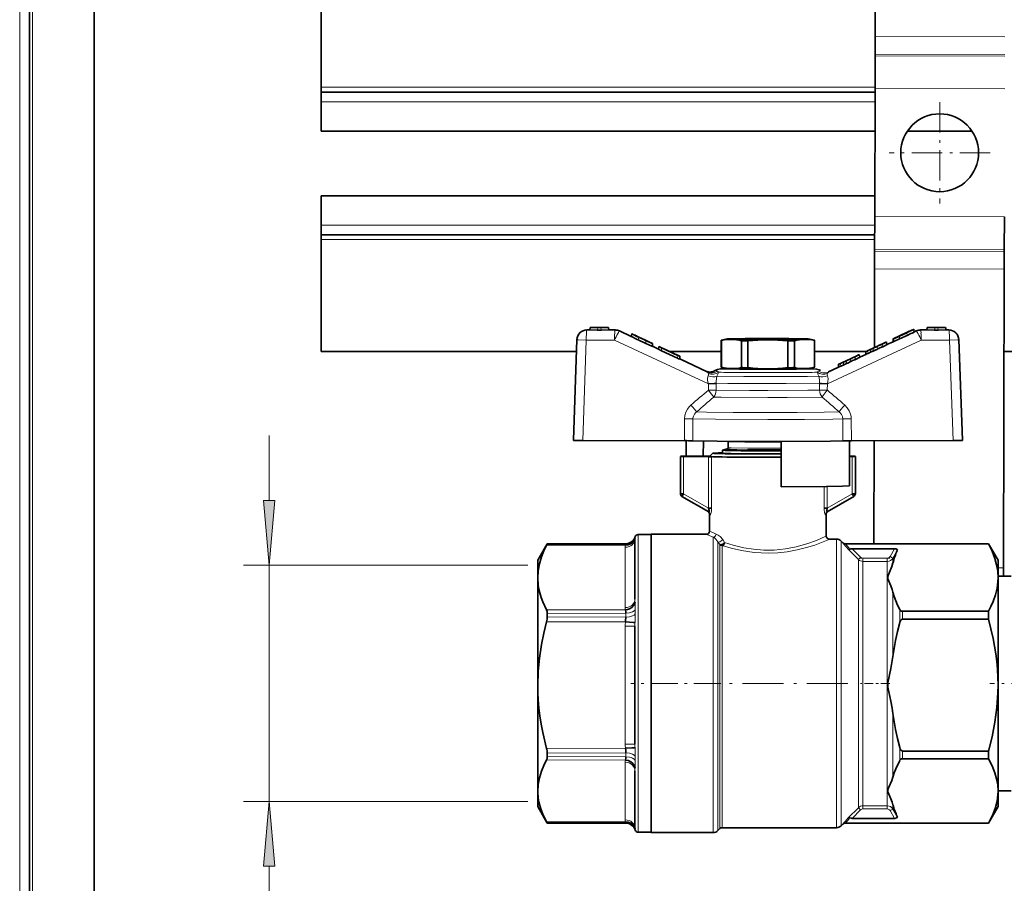
# Model space of a CAD drawing. Extents: x 0 to 420, y 0 to 297.
# Drawn here: x 58 to 96, y 122 to 155 of the extents above; entities that cross this region are included whole.
import ezdxf

# ---------------------------------------------------------------- set-up
doc = ezdxf.new("R2010")
doc.units = 0
doc.linetypes.add('DASHDOT', pattern=[18.5, 12, -3, 0.5, -3])

msp = doc.modelspace()

# ---------------------------------------------------------------- linework, layer by layer
at = {"color": 7, "lineweight": 13}
for p, q in [((57.696, 228.796), (57.696, 68.046)), ((58.196, 68.421), (58.196, 228.296)), ((90.684, 154.816), (95.684, 154.803)), ((90.682, 154.136), (95.682, 154.123)), ((90.682, 154.074), (95.682, 154.061)), ((69.321, 152.859), (90.679, 152.859)), ((90.679, 152.805), (95.679, 152.792)), ((69.321, 152.296), (90.677, 152.296)), ((90.666, 147.871), (95.666, 147.858)), ((90.665, 147.546), (69.321, 147.546)), ((90.664, 146.984), (69.321, 146.984)), ((90.663, 146.602), (95.663, 146.59)), ((90.663, 146.54), (95.663, 146.527)), ((90.661, 145.86), (95.661, 145.848)), ((79.685, 143.499), (79.701, 143.599)), ((79.993, 143.592), (79.977, 143.492)), ((80.101, 143.592), (80.116, 143.492)), ((80.393, 143.599), (80.408, 143.499)), ((92.172, 143.525), (92.19, 143.424)), ((92.172, 143.524), (92.19, 143.422)), ((92.701, 143.599), (92.685, 143.499)), ((92.993, 143.592), (92.977, 143.492)), ((93.101, 143.592), (93.116, 143.492)), ((93.408, 143.499), (93.393, 143.599)), ((79.569, 143.492), (79.569, 143.501)), ((79.569, 143.501), (79.569, 143.501)), ((79.569, 143.501), (79.675, 143.501)), ((79.569, 143.492), (80.661, 143.491)), ((80.418, 143.501), (80.661, 143.502)), ((80.642, 143.378), (80.642, 143.381)), ((80.66, 143.502), (80.661, 143.502)), ((80.661, 143.502), (80.661, 143.491)), ((80.759, 143.36), (80.757, 143.357)), ((80.824, 143.465), (80.824, 143.465)), ((80.824, 143.465), (81.28, 143.254)), ((80.824, 143.454), (80.824, 143.465)), ((84.205, 141.874), (80.824, 143.454)), ((81.297, 143.35), (81.279, 143.247)), ((81.297, 143.35), (81.279, 143.249)), ((81.567, 143.219), (81.549, 143.117)), ((81.57, 143.225), (81.571, 143.22)), ((92.269, 143.454), (88.889, 141.874)), ((91.624, 143.265), (91.624, 143.155)), ((91.645, 143.282), (91.645, 143.277)), ((91.898, 143.395), (91.898, 143.4)), ((91.901, 143.394), (91.919, 143.292)), ((92.189, 143.428), (92.269, 143.465)), ((92.269, 143.465), (92.269, 143.465)), ((92.269, 143.465), (92.269, 143.454)), ((92.336, 143.357), (92.335, 143.36)), ((92.433, 143.502), (92.433, 143.502)), ((92.433, 143.502), (92.675, 143.501)), ((92.433, 143.491), (92.433, 143.502)), ((92.433, 143.491), (93.524, 143.492)), ((92.451, 143.381), (92.451, 143.378)), ((93.418, 143.501), (93.524, 143.501)), ((93.524, 143.501), (93.524, 143.501)), ((93.524, 143.501), (93.524, 143.492)), ((79.182, 143.118), (79.047, 139.24)), ((79.182, 143.127), (79.182, 143.118)), ((79.542, 143.113), (79.407, 139.235)), ((79.542, 143.127), (79.542, 143.113)), ((80.634, 143.112), (79.542, 143.113)), ((84.253, 141.42), (80.634, 143.112)), ((81.823, 143.102), (81.824, 143.107)), ((81.844, 143.09), (81.844, 142.98)), ((82.097, 142.874), (82.33, 142.765)), ((82.422, 142.828), (82.422, 142.824)), ((82.445, 142.81), (82.446, 142.699)), ((92.46, 143.112), (88.84, 141.42)), ((90.502, 142.638), (90.523, 142.759)), ((90.622, 142.803), (90.6, 142.683)), ((90.622, 142.801), (90.6, 142.681)), ((90.79, 142.771), (90.772, 142.873)), ((90.772, 142.871), (90.79, 142.769)), ((90.972, 142.966), (90.95, 142.846)), ((90.972, 142.962), (90.95, 142.842)), ((91.122, 143.038), (91.14, 142.937)), ((91.122, 143.032), (91.14, 142.93)), ((91.139, 142.94), (91.372, 143.048)), ((93.551, 143.113), (92.46, 143.112)), ((93.551, 143.113), (93.551, 143.127)), ((93.551, 143.113), (93.686, 139.235)), ((93.911, 143.118), (93.911, 143.127)), ((94.047, 139.24), (93.911, 143.118)), ((83.076, 142.516), (83.058, 142.414)), ((83.105, 142.509), (83.105, 142.504)), ((83.147, 142.385), (84.205, 141.893)), ((89.74, 142.282), (89.722, 142.384)), ((89.74, 142.279), (89.722, 142.381)), ((89.922, 142.477), (89.9, 142.357)), ((89.9, 142.352), (89.922, 142.472)), ((90.09, 142.447), (90.072, 142.549)), ((90.09, 142.44), (90.072, 142.542)), ((90.089, 142.451), (90.322, 142.56)), ((90.41, 142.595), (90.392, 142.697)), ((88.889, 141.893), (89.272, 142.071)), ((89.36, 142.106), (89.342, 142.208)), ((89.452, 142.149), (89.473, 142.269)), ((89.572, 142.314), (89.55, 142.193)), ((89.55, 142.191), (89.572, 142.311)), ((84.205, 141.893), (84.207, 141.892)), ((84.21, 141.891), (84.205, 141.893)), ((84.243, 141.728), (84.245, 141.732)), ((84.511, 141.937), (84.511, 141.937)), ((88.582, 141.937), (88.582, 141.937)), ((88.849, 141.732), (88.85, 141.728)), ((88.887, 141.892), (88.889, 141.893)), ((84.253, 141.42), (84.249, 141.434)), ((84.254, 141.176), (84.253, 141.42)), ((84.552, 141.448), (84.553, 141.424)), ((84.553, 141.424), (84.553, 141.181)), ((88.541, 141.424), (88.541, 141.448)), ((88.541, 141.181), (88.541, 141.424)), ((88.84, 141.42), (88.839, 141.176)), ((88.845, 141.434), (88.84, 141.42)), ((83.328, 139.231), (83.331, 140.068)), ((83.657, 140.072), (83.653, 139.228)), ((89.441, 139.228), (89.437, 140.072)), ((89.763, 140.068), (89.765, 139.231)), ((67.32, 136.92), (67.32, 139.429)), ((83.297, 138.615), (83.297, 137.187)), ((84.255, 138.615), (84.255, 136.634)), ((84.376, 138.614), (84.376, 136.632)), ((89.797, 138.615), (89.797, 137.187)), ((88.717, 137.465), (88.717, 136.632)), ((88.838, 137.467), (88.838, 136.634)), ((83.297, 137.187), (84.255, 136.634)), ((89.797, 137.187), (88.838, 136.634)), ((81.547, 135.61), (81.547, 135.609)), ((81.547, 124.135), (81.547, 135.609)), ((84.173, 135.622), (84.172, 135.622)), ((78.014, 135.205), (81.052, 135.205)), ((78.04, 135.258), (81.07, 135.257)), ((81.07, 135.26), (81.07, 135.259)), ((81.07, 135.259), (81.07, 135.257)), ((81.423, 135.477), (81.427, 135.52)), ((81.427, 135.52), (81.427, 135.522)), ((81.427, 135.522), (81.427, 135.522)), ((84.443, 135.505), (84.443, 129.253)), ((84.62, 135.332), (84.698, 135.225)), ((84.62, 129.261), (84.62, 135.332)), ((84.698, 129.061), (84.698, 135.225)), ((84.786, 135.19), (84.786, 129.011)), ((84.805, 135.418), (84.879, 135.311)), ((88.922, 135.434), (88.92, 135.435)), ((89.193, 135.434), (89.193, 135.435)), ((89.193, 135.434), (89.193, 129.797)), ((89.37, 135.361), (89.37, 135.362)), ((89.37, 129.798), (89.37, 135.361)), ((89.435, 135.296), (89.435, 135.289)), ((89.435, 135.296), (89.435, 135.296)), ((89.523, 135.26), (89.523, 135.259)), ((89.523, 135.259), (89.523, 135.254)), ((81.047, 135.122), (81.047, 132.796)), ((89.642, 135.044), (90.036, 134.648)), ((89.802, 135.061), (90.124, 134.737)), ((91.261, 134.763), (91.432, 135.061)), ((91.369, 134.699), (91.536, 134.992)), ((77.291, 134.429), (66.32, 134.429)), ((67.32, 125.316), (67.32, 134.429)), ((90.036, 129.807), (90.036, 134.648)), ((91.152, 134.7), (90.213, 134.7)), ((90.213, 134.575), (90.213, 134.7)), ((91.152, 134.575), (90.213, 134.575)), ((90.213, 134.575), (90.213, 129.808)), ((91.152, 134.7), (91.152, 134.575)), ((91.152, 134.575), (91.152, 129.808)), ((91.369, 134.515), (91.369, 134.699)), ((95.422, 134.326), (95.632, 134.325)), ((91.369, 130.905), (91.369, 133.392)), ((81.052, 132.713), (78.014, 132.704)), ((81.07, 132.579), (78.04, 132.569)), ((81.07, 132.579), (81.07, 132.426)), ((81.427, 132.55), (81.427, 132.711)), ((91.629, 132.215), (91.629, 132.722)), ((91.737, 132.653), (91.737, 132.35)), ((78.014, 132.252), (81.052, 132.243)), ((78.04, 132.436), (81.07, 132.426)), ((81.047, 132.082), (81.047, 127.535)), ((89.193, 129.797), (89.193, 124.31)), ((89.37, 124.383), (89.37, 129.798)), ((90.036, 125.08), (90.036, 129.807)), ((90.213, 129.808), (90.213, 125.154)), ((91.152, 129.808), (91.152, 125.154)), ((84.443, 129.253), (84.443, 124.122)), ((84.62, 129.05), (84.62, 129.261)), ((84.62, 124.196), (84.62, 129.05)), ((84.698, 129.005), (84.698, 129.061)), ((84.698, 124.273), (84.698, 129.005)), ((84.786, 129.011), (84.786, 124.31)), ((91.369, 126.263), (91.369, 128.711)), ((81.052, 127.373), (78.014, 127.364)), ((81.07, 127.192), (78.04, 127.182)), ((81.07, 127.192), (81.07, 127.04)), ((91.629, 126.902), (91.629, 127.401)), ((91.737, 127.266), (91.737, 126.968)), ((78.014, 126.92), (81.052, 126.91)), ((78.04, 127.05), (81.07, 127.04)), ((81.047, 126.832), (81.047, 124.611)), ((81.427, 126.902), (81.427, 127.061)), ((77.291, 125.316), (66.32, 125.316)), ((90.036, 125.08), (89.642, 124.684)), ((90.124, 124.994), (89.802, 124.67)), ((90.213, 125.154), (90.213, 125.031)), ((91.152, 125.154), (90.213, 125.154)), ((91.152, 125.031), (90.213, 125.031)), ((91.152, 125.031), (91.152, 125.154)), ((91.431, 124.67), (91.261, 124.968)), ((91.369, 125.029), (91.369, 125.191)), ((91.536, 124.736), (91.369, 125.029)), ((81.052, 124.533), (78.014, 124.533)), ((81.07, 124.485), (78.04, 124.485)), ((89.435, 124.45), (89.435, 124.448)), ((89.523, 124.486), (89.523, 124.485)), ((67.32, 89.922), (67.32, 122.825))]:
    msp.add_line(p, q, dxfattribs=at)
at = {"color": 7, "lineweight": 35}
for p, q in [((58.071, 228.421), (58.071, 68.421)), ((60.571, 68.421), (60.571, 225.921)), ((90.711, 165.673), (90.684, 154.816)), ((69.321, 157.171), (69.321, 152.859)), ((90.682, 154.136), (90.684, 154.816)), ((90.679, 152.805), (90.682, 154.074)), ((90.682, 154.136), (90.682, 154.074)), ((69.321, 152.671), (69.321, 152.859)), ((69.321, 152.671), (90.678, 152.671)), ((69.321, 152.296), (69.321, 152.671)), ((90.679, 152.805), (90.666, 147.871)), ((69.321, 152.296), (69.321, 151.171)), ((69.321, 151.171), (90.675, 151.171)), ((91.929, 151.171), (94.415, 151.171)), ((90.668, 148.671), (69.321, 148.671)), ((69.321, 147.546), (69.321, 148.671)), ((90.663, 146.602), (90.666, 147.871)), ((95.663, 146.59), (95.666, 147.858)), ((69.321, 147.546), (69.321, 147.171)), ((69.321, 147.171), (69.321, 146.984)), ((90.664, 147.171), (69.321, 147.171)), ((69.321, 142.671), (69.321, 146.984)), ((90.663, 146.602), (90.663, 146.54)), ((95.663, 146.59), (95.663, 146.527)), ((90.661, 145.86), (90.663, 146.54)), ((95.661, 145.848), (95.663, 146.527)), ((90.661, 145.86), (90.654, 142.821)), ((95.661, 145.848), (95.632, 134.325)), ((79.675, 143.5), (79.692, 143.6)), ((79.701, 143.599), (79.692, 143.6)), ((79.692, 143.6), (79.701, 143.6)), ((79.701, 143.6), (79.755, 143.6)), ((79.993, 143.592), (79.701, 143.599)), ((79.755, 143.6), (80.338, 143.6)), ((80.047, 143.592), (79.993, 143.592)), ((80.101, 143.592), (80.047, 143.592)), ((80.393, 143.599), (80.101, 143.592)), ((80.338, 143.6), (80.393, 143.6)), ((80.393, 143.6), (80.401, 143.6)), ((80.401, 143.6), (80.393, 143.599)), ((80.419, 143.5), (80.401, 143.6)), ((92.172, 143.524), (92.172, 143.525)), ((92.172, 143.525), (92.19, 143.424)), ((92.675, 143.5), (92.692, 143.6)), ((92.701, 143.599), (92.692, 143.6)), ((92.692, 143.6), (92.701, 143.6)), ((92.701, 143.6), (92.755, 143.6)), ((92.993, 143.592), (92.701, 143.599)), ((92.755, 143.6), (93.338, 143.6)), ((93.047, 143.592), (92.993, 143.592)), ((93.101, 143.592), (93.047, 143.592)), ((93.393, 143.599), (93.101, 143.592)), ((93.338, 143.6), (93.393, 143.6)), ((93.393, 143.6), (93.401, 143.6)), ((93.401, 143.6), (93.393, 143.599)), ((93.419, 143.5), (93.401, 143.6)), ((79.569, 143.501), (79.675, 143.501)), ((79.685, 143.499), (79.675, 143.5)), ((79.977, 143.492), (79.685, 143.499)), ((80.047, 143.492), (79.977, 143.492)), ((80.116, 143.492), (80.047, 143.492)), ((80.408, 143.499), (80.116, 143.492)), ((80.419, 143.5), (80.408, 143.499)), ((80.418, 143.501), (80.66, 143.502)), ((80.824, 143.465), (81.28, 143.254)), ((81.297, 143.35), (81.279, 143.249)), ((81.279, 143.249), (81.279, 143.247)), ((81.297, 143.35), (81.297, 143.35)), ((81.447, 143.279), (81.447, 143.281)), ((81.567, 143.228), (81.844, 143.099)), ((81.844, 143.09), (81.567, 143.219)), ((81.57, 143.225), (81.824, 143.107)), ((81.824, 143.102), (81.57, 143.22)), ((84.924, 143.147), (84.751, 143.101)), ((88.17, 143.147), (88.342, 143.101)), ((91.372, 143.153), (91.372, 143.151)), ((91.372, 143.151), (91.372, 143.04)), ((91.522, 143.221), (91.522, 143.222)), ((91.558, 143.241), (91.645, 143.282)), ((91.645, 143.277), (91.558, 143.237)), ((91.624, 143.274), (91.901, 143.403)), ((91.624, 143.265), (91.901, 143.394)), ((91.624, 143.155), (91.919, 143.292)), ((91.645, 143.282), (91.898, 143.4)), ((91.898, 143.395), (91.645, 143.277)), ((92.022, 143.456), (92.022, 143.454)), ((92.189, 143.428), (92.269, 143.465)), ((92.19, 143.422), (92.19, 143.424)), ((92.433, 143.502), (92.675, 143.501)), ((92.685, 143.499), (92.675, 143.5)), ((92.977, 143.492), (92.685, 143.499)), ((93.047, 143.492), (92.977, 143.492)), ((93.116, 143.492), (93.047, 143.492)), ((93.408, 143.499), (93.116, 143.492)), ((93.419, 143.5), (93.408, 143.499)), ((93.418, 143.501), (93.524, 143.501)), ((79.047, 139.253), (79.182, 143.127)), ((81.549, 143.117), (81.844, 142.98)), ((81.824, 143.107), (81.91, 143.066)), ((81.91, 143.062), (81.824, 143.102)), ((81.947, 143.047), (81.947, 143.046)), ((82.097, 142.978), (82.097, 142.976)), ((82.097, 142.976), (82.097, 142.865)), ((82.097, 142.874), (82.33, 142.765)), ((82.329, 142.762), (82.347, 142.864)), ((82.329, 142.755), (82.347, 142.857)), ((82.329, 142.762), (82.33, 142.761)), ((82.662, 142.714), (82.39, 142.838)), ((83.058, 142.533), (82.422, 142.83)), ((82.422, 142.828), (82.63, 142.73)), ((82.445, 142.81), (83.076, 142.516)), ((84.749, 143.1), (84.749, 142.067)), ((84.755, 142.065), (84.755, 143.098)), ((85.524, 142.048), (85.524, 143.08)), ((85.778, 142.046), (85.778, 143.078)), ((86.107, 143.132), (86.182, 143.133)), ((86.182, 143.133), (86.911, 143.133)), ((86.911, 143.133), (86.986, 143.132)), ((87.315, 142.046), (87.315, 143.078)), ((87.57, 142.048), (87.57, 143.08)), ((88.338, 142.065), (88.338, 143.098)), ((88.344, 143.1), (88.344, 142.067)), ((91.023, 142.994), (90.392, 142.699)), ((90.392, 142.697), (90.523, 142.759)), ((90.523, 142.759), (90.593, 142.791)), ((90.593, 142.791), (90.622, 142.803)), ((90.622, 142.803), (90.622, 142.801)), ((90.772, 142.871), (90.772, 142.873)), ((90.79, 142.769), (90.79, 142.771)), ((90.95, 142.846), (90.95, 142.842)), ((90.972, 142.966), (90.972, 142.962)), ((91.092, 143.026), (91.023, 142.994)), ((91.122, 143.032), (91.122, 143.038)), ((91.122, 143.038), (91.14, 142.937)), ((91.139, 142.94), (91.372, 143.048)), ((91.14, 142.93), (91.14, 142.937)), ((93.911, 143.127), (94.047, 139.253)), ((79.166, 142.671), (69.321, 142.671)), ((82.446, 142.699), (83.058, 142.414)), ((82.63, 142.73), (82.695, 142.699)), ((82.697, 142.698), (82.662, 142.714)), ((82.695, 142.699), (82.697, 142.698)), ((84.749, 142.671), (82.762, 142.671)), ((82.776, 142.659), (82.772, 142.66)), ((82.772, 142.66), (82.813, 142.642)), ((82.863, 142.617), (82.776, 142.659)), ((82.813, 142.642), (83.105, 142.509)), ((83.076, 142.518), (82.863, 142.617)), ((83.147, 142.38), (83.147, 142.49)), ((83.147, 142.374), (83.147, 142.484)), ((83.147, 142.385), (84.207, 141.892)), ((90.332, 142.671), (88.344, 142.671)), ((89.973, 142.504), (89.342, 142.21)), ((89.722, 142.381), (89.722, 142.384)), ((89.922, 142.477), (89.922, 142.472)), ((90.042, 142.536), (89.973, 142.504)), ((90.072, 142.542), (90.072, 142.549)), ((90.072, 142.549), (90.09, 142.447)), ((90.089, 142.451), (90.322, 142.56)), ((90.09, 142.44), (90.09, 142.447)), ((90.322, 142.666), (90.322, 142.555)), ((90.41, 142.595), (90.502, 142.638)), ((90.502, 142.638), (90.572, 142.671)), ((90.572, 142.671), (90.6, 142.683)), ((90.6, 142.683), (90.6, 142.681)), ((99.92, 142.671), (95.653, 142.671)), ((84.751, 142.066), (84.924, 142.02)), ((85.434, 141.996), (85.434, 142.005)), ((85.846, 142.001), (85.847, 141.985)), ((87.247, 141.985), (87.247, 142.001)), ((87.659, 141.996), (87.659, 142.005)), ((88.342, 142.066), (88.17, 142.02)), ((88.887, 141.892), (89.272, 142.071)), ((89.272, 142.066), (89.272, 142.176)), ((89.342, 142.208), (89.473, 142.269)), ((89.36, 142.106), (89.452, 142.149)), ((89.452, 142.149), (89.522, 142.181)), ((89.473, 142.269), (89.543, 142.301)), ((89.522, 142.181), (89.55, 142.193)), ((89.543, 142.301), (89.572, 142.314)), ((89.55, 142.193), (89.55, 142.191)), ((89.572, 142.314), (89.572, 142.311)), ((89.74, 142.279), (89.74, 142.282)), ((89.9, 142.357), (89.9, 142.352)), ((84.21, 141.891), (84.207, 141.892)), ((87.247, 141.985), (85.847, 141.985)), ((88.884, 141.891), (88.887, 141.892)), ((79.047, 139.253), (79.047, 139.24)), ((79.407, 139.235), (83.328, 139.231)), ((83.401, 138.628), (83.401, 139.231)), ((84.056, 138.628), (84.066, 139.219)), ((85.009, 139.197), (85.009, 138.96)), ((86.547, 139.203), (87.059, 139.204)), ((87.059, 139.204), (87.059, 137.454)), ((89.693, 137.49), (89.693, 139.231)), ((89.765, 139.231), (93.686, 139.235)), ((90.644, 139.232), (90.634, 135.26)), ((94.047, 139.24), (94.047, 139.253)), ((83.172, 138.627), (83.172, 138.617)), ((83.172, 138.617), (83.172, 137.189)), ((84.255, 138.628), (83.297, 138.628)), ((84.255, 138.615), (83.297, 138.615)), ((84.297, 138.622), (84.422, 138.747)), ((84.797, 138.865), (84.797, 138.737)), ((84.974, 138.913), (84.799, 138.866)), ((89.693, 138.628), (89.797, 138.628)), ((89.693, 138.615), (89.797, 138.615)), ((89.922, 138.617), (89.922, 138.627)), ((89.922, 138.617), (89.922, 137.189)), ((84.264, 136.486), (83.234, 137.081)), ((89.859, 137.081), (88.829, 136.486)), ((84.271, 136.482), (84.264, 136.486)), ((84.297, 136.4), (84.297, 135.747)), ((88.797, 135.559), (88.797, 136.4)), ((88.823, 136.482), (88.829, 136.486)), ((82.047, 135.61), (81.547, 135.61)), ((82.047, 135.622), (82.047, 135.622)), ((82.047, 135.622), (82.047, 124.122)), ((84.173, 135.622), (82.047, 135.622)), ((84.297, 135.747), (84.297, 135.743)), ((77.672, 134.622), (78.04, 135.26)), ((78.04, 135.26), (78.04, 135.259)), ((81.07, 135.26), (78.04, 135.26)), ((78.04, 135.259), (78.04, 135.258)), ((81.422, 135.444), (81.422, 133.118)), ((89.193, 135.435), (88.92, 135.435)), ((89.37, 135.362), (89.435, 135.296)), ((95.053, 135.26), (89.523, 135.26)), ((89.538, 135.254), (89.523, 135.254)), ((89.538, 135.254), (95.053, 135.254)), ((95.422, 134.622), (95.053, 135.26)), ((95.053, 135.26), (95.053, 135.259)), ((95.053, 135.259), (95.053, 135.254)), ((91.432, 135.061), (89.802, 135.061)), ((77.672, 134.622), (77.672, 134.622)), ((77.672, 129.808), (77.672, 134.622)), ((95.422, 133.954), (95.422, 134.622)), ((95.631, 134.01), (95.632, 134.325)), ((91.172, 133.91), (91.172, 133.997)), ((95.922, 134.01), (95.422, 134.01)), ((95.422, 129.808), (95.422, 133.954)), ((78.04, 132.569), (78.04, 132.436)), ((91.737, 132.653), (95.053, 132.653)), ((95.053, 132.35), (95.053, 132.653)), ((95.053, 132.35), (91.737, 132.35)), ((81.422, 132.076), (81.422, 127.53)), ((91.172, 129.808), (91.172, 129.893)), ((77.672, 125.122), (77.672, 129.808)), ((91.172, 129.724), (91.172, 129.808)), ((95.422, 125.727), (95.422, 129.808)), ((91.737, 127.266), (95.053, 127.266)), ((95.053, 126.968), (95.053, 127.266)), ((78.04, 127.182), (78.04, 127.05)), ((95.053, 126.968), (91.737, 126.968)), ((81.422, 126.504), (81.422, 124.284)), ((91.172, 125.686), (91.172, 125.768)), ((95.922, 125.735), (95.422, 125.735)), ((95.422, 125.122), (95.422, 125.727)), ((77.672, 125.122), (78.04, 124.485)), ((95.422, 125.122), (95.053, 124.485)), ((91.431, 124.67), (89.802, 124.67)), ((78.04, 124.485), (78.014, 124.533)), ((81.07, 124.485), (78.04, 124.485)), ((84.62, 124.196), (84.698, 124.273)), ((89.193, 124.31), (84.786, 124.31)), ((89.37, 124.383), (89.435, 124.448)), ((89.538, 124.486), (89.523, 124.486)), ((95.053, 124.485), (89.523, 124.485)), ((91.737, 124.486), (89.538, 124.486)), ((91.737, 124.486), (95.053, 124.486)), ((95.053, 124.486), (95.053, 124.485)), ((82.047, 124.135), (81.547, 124.135)), ((84.443, 124.122), (82.047, 124.122))]:
    msp.add_line(p, q, dxfattribs=at)
at = {"color": 7, "linetype": 'DASHDOT', "lineweight": 13, "ltscale": 0.0975}
for p, q in [((93.172, 152.282), (93.172, 148.382)), ((95.122, 150.332), (91.222, 150.332))]:
    msp.add_line(p, q, dxfattribs=at)
at = {"color": 7, "linetype": 'DASHDOT', "lineweight": 13, "ltscale": 0.028192}
for p, q in [((91.246, 134.698), (90.119, 134.698)), ((91.246, 129.872), (90.119, 129.872))]:
    msp.add_line(p, q, dxfattribs=at)
at = {"color": 7, "linetype": 'DASHDOT', "lineweight": 13, "ltscale": 0.086901}
msp.add_line((84.733, 129.872), (81.257, 129.872), dxfattribs=at)
at = {"color": 7, "linetype": 'DASHDOT', "lineweight": 13, "ltscale": 0.132215}
msp.add_line((89.634, 129.872), (84.345, 129.872), dxfattribs=at)
at = {"color": 7, "linetype": 'DASHDOT', "lineweight": 13, "ltscale": 0.093319}
msp.add_line((98.843, 129.872), (95.11, 129.872), dxfattribs=at)
at = {"color": 7, "lineweight": 35}
for points in [[(92.172, 143.525), (92.171, 143.525), (92.169, 143.524), (92.091, 143.491)], [(92.091, 143.484), (92.165, 143.52), (92.171, 143.524), (92.172, 143.524)], [(81.279, 143.247), (81.279, 143.247), (81.282, 143.245), (81.359, 143.207)], [(81.377, 143.309), (81.3, 143.347), (81.297, 143.349), (81.297, 143.35)], [(81.297, 143.35), (81.297, 143.35), (81.301, 143.349), (81.377, 143.316)], [(85.139, 143.157), (85.674, 143.165), (86.547, 143.168)], [(91.372, 143.153), (91.372, 143.153), (91.375, 143.155), (91.401, 143.168), (91.624, 143.274)], [(91.372, 143.151), (91.372, 143.151), (91.375, 143.152), (91.398, 143.162), (91.624, 143.265)], [(91.372, 143.04), (91.372, 143.04), (91.375, 143.041), (91.398, 143.051), (91.624, 143.155)], [(92.109, 143.382), (92.183, 143.418), (92.189, 143.422), (92.19, 143.422)], [(81.844, 143.099), (82.086, 142.984), (82.095, 142.979), (82.097, 142.978)], [(82.097, 142.976), (82.096, 142.976), (82.094, 142.977), (82.07, 142.987), (81.844, 143.09)], [(81.844, 142.98), (82.077, 142.873), (82.094, 142.866), (82.097, 142.865)], [(84.511, 141.937), (84.601, 141.979), (84.72, 142), (84.916, 142.008), (85.094, 142.011)], [(84.924, 142.02), (84.948, 142.017), (85.139, 142.01)], [(85.139, 142.01), (85.674, 142.003), (86.547, 141.999)], [(86.547, 141.999), (87.879, 142.009), (87.954, 142.01)], [(87.954, 142.01), (88.163, 142.019), (88.17, 142.02)], [(87.999, 142.011), (88.322, 142.003), (88.427, 141.994), (88.521, 141.968), (88.582, 141.937)], [(87.659, 141.996), (87.659, 141.996), (87.658, 141.996), (87.651, 141.994), (87.593, 141.991), (87.247, 141.985)], [(79.047, 139.24), (79.047, 139.24), (79.047, 139.24), (79.054, 139.239), (79.112, 139.237), (79.407, 139.235)], [(83.653, 139.228), (84.597, 139.212), (86.547, 139.203)], [(87.059, 139.204), (88.957, 139.218), (89.441, 139.228)], [(93.686, 139.235), (94.027, 139.239), (94.044, 139.24), (94.046, 139.24), (94.047, 139.24)], [(87.059, 137.454), (88.811, 137.466), (89.429, 137.478), (89.693, 137.49)], [(84.264, 136.486), (84.27, 136.484), (84.274, 136.486), (84.278, 136.492), (84.28, 136.504), (84.279, 136.536), (84.255, 136.634)], [(88.829, 136.486), (88.824, 136.484), (88.819, 136.486), (88.815, 136.492), (88.813, 136.504), (88.814, 136.536), (88.838, 136.634)], [(78.014, 132.704), (77.868, 133.019), (77.805, 133.189), (77.753, 133.359), (77.717, 133.51), (77.692, 133.661), (77.672, 133.935), (77.687, 134.209), (77.736, 134.482), (77.816, 134.753), (77.906, 134.98), (78.014, 135.205)], [(81.052, 135.205), (81.158, 135.215), (81.258, 135.252), (81.338, 135.312), (81.396, 135.391), (81.423, 135.477)], [(81.052, 135.205), (81.067, 135.251), (81.069, 135.256), (81.07, 135.257), (81.07, 135.257)], [(84.879, 135.311), (84.849, 135.276), (84.812, 135.246), (84.77, 135.226), (84.728, 135.219), (84.698, 135.225)], [(84.879, 135.311), (84.867, 135.27), (84.846, 135.233), (84.798, 135.195), (84.786, 135.19)], [(95.422, 133.954), (95.408, 134.198), (95.367, 134.441), (95.301, 134.683), (95.191, 134.97), (95.053, 135.254)], [(89.642, 135.044), (89.654, 135.039), (89.687, 135.039), (89.713, 135.047)], [(89.802, 135.061), (89.746, 135.057), (89.713, 135.047)], [(91.536, 134.992), (91.54, 135.012), (91.531, 135.031), (91.509, 135.047), (91.476, 135.057), (91.432, 135.061)], [(91.369, 134.515), (91.327, 134.376), (91.217, 134.1), (91.172, 133.997)], [(91.172, 133.91), (91.289, 133.635), (91.339, 133.497), (91.369, 133.392)], [(95.053, 132.653), (95.148, 132.84), (95.23, 133.029), (95.319, 133.284), (95.382, 133.54), (95.416, 133.798), (95.422, 133.954)], [(91.369, 133.392), (91.417, 133.226), (91.477, 133.058), (91.548, 132.89), (91.629, 132.722)], [(81.423, 133.007), (81.404, 132.938), (81.369, 132.875), (81.299, 132.801), (81.209, 132.748), (81.132, 132.723), (81.052, 132.713)], [(78.04, 132.569), (78.033, 132.644), (78.014, 132.704)], [(81.07, 132.579), (81.067, 132.626), (81.052, 132.713)], [(77.672, 129.808), (77.688, 130.331), (77.737, 130.852), (77.816, 131.37), (77.906, 131.813), (78.014, 132.252)], [(81.07, 132.426), (81.057, 132.281), (81.052, 132.243)], [(81.423, 132.217), (81.37, 132.222), (81.052, 132.243)], [(91.629, 132.215), (91.544, 131.869), (91.47, 131.523), (91.414, 131.213), (91.369, 130.905)], [(91.737, 132.35), (91.703, 132.34), (91.675, 132.315), (91.639, 132.25), (91.629, 132.215)], [(95.422, 129.808), (95.416, 130.108), (95.4, 130.407), (95.372, 130.711), (95.335, 131.013), (95.231, 131.609), (95.148, 131.981), (95.053, 132.35)], [(91.369, 130.905), (91.293, 130.453), (91.172, 129.893)], [(78.014, 127.364), (77.868, 127.98), (77.806, 128.303), (77.755, 128.628), (77.718, 128.931), (77.692, 129.235), (77.677, 129.521), (77.672, 129.808)], [(91.172, 129.724), (91.289, 129.186), (91.339, 128.915), (91.369, 128.711)], [(95.053, 127.266), (95.19, 127.817), (95.299, 128.375), (95.376, 128.937), (95.416, 129.504), (95.422, 129.808)], [(91.369, 128.711), (91.414, 128.403), (91.47, 128.093), (91.544, 127.748), (91.629, 127.401)], [(81.052, 127.373), (81.302, 127.387), (81.423, 127.391)], [(81.07, 127.192), (81.064, 127.281), (81.052, 127.373)], [(91.629, 127.401), (91.654, 127.333), (91.678, 127.298), (91.693, 127.283), (91.72, 127.269), (91.737, 127.266)], [(78.014, 124.533), (77.868, 124.834), (77.805, 124.997), (77.752, 125.16), (77.717, 125.303), (77.692, 125.447), (77.672, 125.708), (77.687, 125.97), (77.736, 126.23), (77.816, 126.489), (77.906, 126.705), (78.014, 126.92)], [(78.014, 126.92), (78.033, 126.977), (78.04, 127.05)], [(81.07, 127.04), (81.067, 126.995), (81.052, 126.91)], [(81.052, 126.91), (81.159, 126.894), (81.257, 126.85), (81.338, 126.785), (81.395, 126.702), (81.423, 126.612)], [(91.629, 126.902), (91.477, 126.581), (91.417, 126.422), (91.369, 126.263)], [(95.422, 125.727), (95.408, 125.96), (95.367, 126.192), (95.301, 126.423), (95.191, 126.697), (95.053, 126.968)], [(91.369, 126.263), (91.327, 126.13), (91.217, 125.866), (91.172, 125.768)], [(91.172, 125.686), (91.289, 125.423), (91.339, 125.291), (91.369, 125.191)], [(95.053, 124.486), (95.148, 124.665), (95.23, 124.845), (95.319, 125.088), (95.382, 125.333), (95.416, 125.578), (95.422, 125.727)], [(89.642, 124.684), (89.654, 124.69), (89.687, 124.691), (89.713, 124.683)], [(89.713, 124.683), (89.774, 124.671), (89.802, 124.67)], [(91.536, 124.736), (91.54, 124.717), (91.531, 124.698), (91.509, 124.684), (91.437, 124.67), (91.431, 124.67)], [(81.052, 124.533), (81.158, 124.522), (81.257, 124.484), (81.338, 124.424), (81.395, 124.343), (81.423, 124.256)]]:
    msp.add_lwpolyline(points, dxfattribs=at)
at = {"color": 7, "lineweight": 13}
for points in [[(79.182, 143.118), (79.182, 143.118), (79.183, 143.118), (79.189, 143.119), (79.25, 143.12), (79.542, 143.113)], [(93.911, 143.118), (93.911, 143.118), (93.911, 143.118), (93.906, 143.119), (93.862, 143.12), (93.551, 143.113)], [(84.717, 141.996), (84.717, 141.997), (84.718, 141.997), (84.719, 141.997), (84.734, 142), (84.871, 142.006), (85.097, 142.011)], [(87.997, 142.011), (88.344, 142.001), (88.372, 141.998), (88.375, 141.997), (88.376, 141.997), (88.376, 141.997), (88.376, 141.996)], [(84.205, 141.874), (84.154, 141.903), (84.143, 141.91), (84.141, 141.913), (84.141, 141.914)], [(84.205, 141.893), (84.148, 141.913), (84.143, 141.914), (84.142, 141.914), (84.141, 141.914), (84.141, 141.914)], [(84.25, 141.817), (84.228, 141.857), (84.205, 141.874)], [(84.249, 141.434), (84.221, 141.562), (84.221, 141.638), (84.243, 141.728)], [(84.511, 141.937), (84.511, 141.936), (84.512, 141.935), (84.515, 141.934), (84.586, 141.913)], [(84.582, 141.717), (84.565, 141.628), (84.553, 141.511), (84.552, 141.448)], [(84.639, 141.871), (84.62, 141.801), (84.582, 141.717)], [(84.582, 141.717), (85.615, 141.704), (86.547, 141.702)], [(85.599, 141.975), (84.864, 141.987), (84.734, 141.993), (84.719, 141.995), (84.718, 141.996), (84.717, 141.996), (84.717, 141.996)], [(86.547, 141.702), (88.076, 141.71), (88.511, 141.717)], [(88.376, 141.996), (88.376, 141.996), (88.375, 141.996), (88.374, 141.995), (88.355, 141.992), (88.187, 141.985), (87.494, 141.975)], [(88.511, 141.717), (88.477, 141.792), (88.454, 141.871)], [(88.507, 141.913), (88.576, 141.933), (88.582, 141.936), (88.582, 141.936), (88.582, 141.937)], [(88.541, 141.448), (88.536, 141.571), (88.511, 141.717)], [(88.889, 141.874), (88.861, 141.852), (88.843, 141.817)], [(88.85, 141.728), (88.873, 141.624), (88.863, 141.498), (88.845, 141.434)], [(88.889, 141.893), (88.939, 141.912), (88.95, 141.914), (88.952, 141.914), (88.952, 141.914), (88.952, 141.914), (88.952, 141.914)], [(88.889, 141.874), (88.946, 141.907), (88.952, 141.912), (88.952, 141.913), (88.952, 141.914)], [(86.547, 141.433), (85.008, 141.44), (84.552, 141.448)], [(88.541, 141.448), (87.257, 141.434), (86.547, 141.433)], [(86.547, 140.897), (84.75, 140.907), (84.457, 140.912)], [(84.553, 141.181), (85.837, 141.167), (86.547, 141.166)], [(86.547, 141.166), (88.084, 141.173), (88.541, 141.181)], [(88.636, 140.912), (87.291, 140.899), (86.547, 140.897)], [(88.839, 141.176), (88.646, 140.927), (88.636, 140.912)], [(83.331, 140.068), (83.345, 140.203), (83.385, 140.333), (83.449, 140.452), (83.51, 140.532), (83.581, 140.603)], [(89.512, 140.603), (89.608, 140.503), (89.683, 140.387), (89.735, 140.258), (89.755, 140.164), (89.763, 140.068)], [(83.8, 140.339), (83.754, 140.299), (83.714, 140.252), (83.677, 140.182), (83.658, 140.104), (83.657, 140.072)], [(83.8, 140.339), (84.183, 140.331), (85.208, 140.32), (86.547, 140.316)], [(86.547, 140.316), (87.671, 140.319), (88.719, 140.328), (89.293, 140.339)], [(89.437, 140.072), (89.423, 140.163), (89.383, 140.247), (89.342, 140.296), (89.293, 140.339)], [(86.547, 140.047), (84.523, 140.057), (83.657, 140.072)], [(89.437, 140.072), (89.049, 140.064), (87.965, 140.052), (86.547, 140.047)], [(85.759, 138.893), (85.095, 138.903), (84.983, 138.909), (84.974, 138.91), (84.972, 138.911), (84.972, 138.911), (84.972, 138.912), (84.972, 138.912), (84.973, 138.912), (84.974, 138.913)], [(85.778, 138.942), (85.135, 138.952), (85.014, 138.958), (85.01, 138.959), (85.01, 138.959), (85.009, 138.96), (85.009, 138.96)], [(84.325, 136.378), (84.3, 136.397), (84.297, 136.399), (84.297, 136.4)], [(84.325, 136.378), (84.328, 136.377), (84.332, 136.378), (84.338, 136.383), (84.348, 136.405), (84.362, 136.458), (84.371, 136.524), (84.376, 136.632)], [(88.768, 136.378), (88.764, 136.377), (88.759, 136.379), (88.752, 136.389), (88.744, 136.408), (88.731, 136.459), (88.719, 136.563), (88.717, 136.632)], [(88.797, 136.4), (88.796, 136.399), (88.793, 136.397), (88.768, 136.378)], [(84.172, 135.622), (84.172, 135.621), (84.174, 135.619), (84.194, 135.609), (84.443, 135.505)], [(84.297, 135.747), (84.297, 135.746), (84.299, 135.745), (84.314, 135.736), (84.554, 135.628)], [(84.554, 135.628), (84.546, 135.592), (84.529, 135.559), (84.505, 135.532), (84.475, 135.514), (84.443, 135.505)], [(84.554, 135.628), (84.624, 135.592), (84.702, 135.534), (84.805, 135.418)], [(84.879, 135.311), (85.209, 135.205), (85.613, 135.105), (85.996, 135.043), (86.393, 135.012), (86.793, 135.016), (87.009, 135.033), (87.222, 135.06), (87.633, 135.139), (88.054, 135.256), (88.416, 135.387), (88.619, 135.472), (88.754, 135.535), (88.792, 135.555), (88.796, 135.558), (88.797, 135.559), (88.797, 135.559)], [(84.805, 135.418), (84.777, 135.381), (84.738, 135.351), (84.695, 135.33), (84.652, 135.324), (84.62, 135.332)], [(84.786, 135.19), (85.135, 135.086), (85.528, 134.995), (85.768, 134.954), (86.016, 134.922), (86.286, 134.901), (86.56, 134.895), (86.929, 134.909), (87.291, 134.949), (87.677, 135.018), (88.035, 135.107), (88.354, 135.206), (88.618, 135.302), (88.87, 135.407), (88.918, 135.431), (88.921, 135.434), (88.922, 135.434)], [(81.07, 132.579), (81.207, 132.592), (81.329, 132.632), (81.387, 132.668), (81.427, 132.711)], [(81.07, 132.426), (81.206, 132.438), (81.33, 132.475), (81.387, 132.509), (81.427, 132.55)], [(81.427, 127.061), (81.387, 127.105), (81.329, 127.14), (81.206, 127.179), (81.07, 127.192)], [(81.07, 127.04), (81.206, 127.027), (81.271, 127.01), (81.33, 126.985), (81.387, 126.948), (81.427, 126.902)]]:
    msp.add_lwpolyline(points, dxfattribs=at)
for points in [[(67.103, 136.92), (67.32, 134.429), (67.538, 136.92)], [(67.538, 122.825), (67.32, 125.316), (67.103, 122.825)]]:
    msp.add_lwpolyline(points, close=True, dxfattribs=at)
at = {"color": 7, "lineweight": 35}
msp.add_circle((93.172, 150.332), 1.5, dxfattribs=at)
at = {"color": 7, "lineweight": 13}
for centre, radius, start, end in [((79.569, 143.113), 0.387, 89.9995, 177.9993), ((79.569, 143.104), 0.387, 89.9995, 177.9993), ((83.607, 143.125), 4.065, 176.407, 179.9671), ((84.793, 143.12), 4.159, 176.4446, 180.1221), ((84.384, 141.382), 4.129, 151.4283, 155.2442), ((80.661, 143.114), 0.388, 65.0021, 90.0001), ((80.661, 143.103), 0.388, 65.0021, 90.0001), ((92.433, 143.114), 0.388, 89.9999, 114.9979), ((92.433, 143.103), 0.388, 89.9999, 114.9979), ((88.71, 141.382), 4.129, 24.7558, 28.5717), ((88.3, 143.12), 4.159, 359.8779, 3.5554), ((93.524, 143.113), 0.387, 2.0007, 90.0005), ((93.524, 143.104), 0.387, 2.0007, 90.0005), ((89.486, 143.125), 4.065, 0.0329, 3.593), ((84.362, 142.219), 0.379, 245.4729, 306.3051), ((84.136, 141.782), 0.12, 335.1121, 16.8739), ((84.566, 141.836), 0.0802, 25.9058, 76.0202), ((85.703, 186.629), 44.771, 268.6378, 269.6851), ((86.51, 278.26), 136.405, 269.55756, 270.01524), ((86.547, 268.1), 126.129, 269.5695, 270.43049), ((86.583, 278.26), 136.405, 269.98476, 270.44244), ((87.39, 186.629), 44.771, 270.3149, 271.3622), ((88.527, 141.836), 0.0802, 103.9758, 154.0978), ((88.732, 142.219), 0.379, 233.695, 294.5271), ((88.958, 141.782), 0.12, 163.1271, 204.8873), ((84.18, 146.392), 4.958, 270.7964, 274.3114), ((84.253, 152.187), 10.768, 270.0012, 271.5936), ((88.914, 146.394), 4.96, 265.6893, 269.2028), ((88.84, 152.187), 10.768, 268.4064, 269.9988), ((99.837, 122.209), 24.548, 129.4062, 131.4695), ((103.887, 117.994), 30.046, 130.2899, 131.9535), ((84.252, 151.99), 10.814, 270.0108, 271.5935), ((88.841, 151.97), 10.794, 268.4056, 269.9911), ((69.21, 117.998), 30.041, 48.0463, 49.7102), ((73.256, 122.209), 24.548, 48.5305, 50.5938), ((83.399, 149.372), 9.303, 269.5813, 271.5887), ((89.695, 149.364), 9.295, 268.4105, 270.4196), ((86.548, 248.827), 109.937, 269.5891, 270.26651), ((84.203, 136.38), 0.122, 358.9096, 55.9307), ((88.891, 136.38), 0.122, 123.6977, 181.0942), ((81.777, 135.124), 0.73, 173.6147, 180.1047), ((81.07, 135.632), 0.375, 269.9878, 342.5276), ((81.846, 135.446), 0.424, 175.7867, 180.1558), ((84.176, 135.056), 0.523, 31.866, 59.2179), ((86.531, 132.623), 3.942, 37.89, 42.5561), ((86.642, 132.628), 3.909, 38.2316, 42.2031), ((93.278, 131.513), 4.509, 134.3675, 135.9631), ((90.213, 134.825), 0.25, 225.0452, 270.0061), ((90.213, 134.824), 0.125, 224.7112, 269.946), ((91.152, 134.825), 0.125, 270.1343, 330.314), ((91.152, 134.825), 0.25, 270.0075, 329.9418), ((89.552, 131.713), 3.496, 58.6775, 60.7353), ((86.604, 133.116), 5.183, 179.9818, 181.2046), ((70.1, 132.676), 11.328, 0.1791, 1.6761), ((81.777, 132.794), 0.73, 179.8947, 186.3868), ((65.381, 132.616), 16.047, 358.5732, 359.7631), ((83.824, 132.084), 2.776, 176.7274, 180.0571), ((89.658, 132.079), 8.237, 179.0444, 180.0201), ((83.824, 127.532), 2.776, 179.9429, 183.2726), ((89.512, 127.527), 8.09, 179.9796, 180.9642), ((65.736, 126.995), 15.692, 0.2412, 1.4434), ((81.712, 126.833), 0.665, 173.3082, 180.1094), ((70.565, 126.937), 10.862, 358.2892, 359.82), ((86.361, 126.506), 4.939, 178.766, 180.0184), ((90.213, 124.904), 0.25, 90.0037, 135.0236), ((87.099, 121.989), 4.265, 44.8102, 46.4683), ((90.213, 124.907), 0.125, 90.0561, 135.2923), ((91.152, 124.904), 0.25, 29.9716, 89.9933), ((91.152, 124.906), 0.125, 29.7031, 89.8793), ((92.957, 122.072), 3.356, 118.2433, 120.3595), ((81.712, 124.61), 0.665, 179.8913, 186.6901), ((86.685, 127.095), 3.815, 316.1208, 320.8159), ((86.798, 127.09), 3.78, 316.4554, 320.4538), ((81.07, 124.11), 0.375, 17.4542, 90.0034), ((81.748, 124.283), 0.327, 179.8016, 184.7938), ((81.772, 124.287), 0.351, 185.1921, 190.6776)]:
    msp.add_arc(centre, radius, start, end, dxfattribs=at)
at = {"color": 7, "lineweight": 35}
for centre, radius, start, end in [((79.569, 143.113), 0.387, 133.9974, 177.9988), ((79.569, 143.113), 0.387, 90.0541, 133.9974), ((80.661, 143.114), 0.387, 65.057, 90.0543), ((89.495, 160.188), 18.83, 244.3998, 245.0414), ((73.738, 126.469), 18.498, 64.9587, 65.6087), ((89.537, 160.34), 18.885, 244.4, 245.0397), ((79.895, 139.726), 3.879, 64.4255, 66.423), ((83.224, 146.859), 3.997, 243.6002, 245.5575), ((91.82, 142.664), 0.633, 114.461, 118.1474), ((91.306, 143.762), 0.582, 291.725, 295.6283), ((90.245, 147.034), 3.996, 294.4423, 296.3999), ((93.573, 139.9), 3.88, 113.5771, 115.5742), ((99.757, 126.586), 18.562, 114.3917, 115.0394), ((83.955, 160.466), 18.83, 294.9586, 295.6002), ((83.973, 160.363), 18.83, 294.9586, 295.6002), ((92.433, 143.114), 0.387, 89.9457, 114.9431), ((93.524, 143.113), 0.387, 46.0026, 89.9459), ((93.524, 143.113), 0.387, 2.0011, 46.0026), ((81.648, 142.489), 0.633, 61.8524, 65.5387), ((82.162, 143.587), 0.582, 244.3714, 248.2748), ((83.383, 144.944), 2.324, 243.5066, 245.5639), ((81.45, 140.8), 2.25, 64.4165, 66.5199), ((82.015, 142.055), 0.868, 64.385, 67.5399), ((83.626, 145.417), 2.861, 243.4404, 245.616), ((85.111, 141.445), 1.691, 89.0276, 102.1366), ((85.087, 141.418), 1.718, 75.2845, 88.2557), ((86.566, 136.436), 6.688, 90.1646, 96.7623), ((86.528, 136.439), 6.686, 83.2361, 89.8366), ((88.006, 141.417), 1.719, 91.7468, 104.7123), ((87.983, 141.446), 1.69, 77.8601, 90.9748), ((89.623, 145.092), 2.5, 293.5542, 295.5971), ((89.847, 144.72), 2.068, 294.452, 296.5686), ((89.625, 145.098), 2.604, 294.4504, 296.5697), ((92.003, 140.41), 2.754, 114.4505, 116.5693), ((91.78, 140.79), 2.215, 114.4507, 116.5694), ((92.301, 139.917), 3.326, 113.5508, 115.598), ((92.02, 140.393), 2.676, 113.5511, 115.5975), ((89.69, 145.734), 3.155, 293.5551, 295.5966), ((89.973, 145.254), 2.5, 293.5542, 295.5971), ((90.197, 144.881), 2.068, 294.452, 296.5686), ((89.975, 145.259), 2.604, 294.4504, 296.5697), ((91.294, 142.605), 0.466, 111.7252, 115.6286), ((83.863, 145.824), 3.431, 243.4403, 245.6161), ((82.076, 140.362), 2.383, 63.298, 65.67), ((84.121, 144.629), 2.457, 244.3668, 246.6307), ((82.243, 140.679), 2.019, 63.3994, 65.6103), ((83.92, 144.274), 1.95, 244.3664, 246.6303), ((83.435, 143.193), 0.76, 244.2991, 247.7067), ((88.797, 144.23), 2.068, 294.452, 296.5686), ((90.953, 139.92), 2.754, 114.4505, 116.5693), ((91.251, 139.428), 3.326, 113.5508, 115.598), ((88.64, 145.244), 3.155, 293.5551, 295.5966), ((88.923, 144.764), 2.5, 293.5542, 295.5971), ((89.147, 144.392), 2.068, 294.452, 296.5686), ((88.925, 144.77), 2.604, 294.4504, 296.5697), ((90.244, 142.116), 0.466, 111.7252, 115.6286), ((91.226, 140.86), 2.019, 114.3895, 116.6007), ((89.548, 144.456), 1.951, 293.3699, 295.6334), ((89.347, 144.81), 2.456, 293.369, 295.6336), ((89.34, 145.573), 3.155, 293.5551, 295.5966), ((85.192, 143.728), 1.718, 255.2854, 268.255), ((85.168, 143.7), 1.69, 269.0252, 282.1399), ((86.566, 148.685), 6.686, 263.2366, 269.8363), ((86.528, 148.685), 6.686, 270.1634, 276.7639), ((87.925, 143.7), 1.69, 257.8611, 270.9742), ((87.902, 143.727), 1.718, 271.7443, 284.7155), ((90.176, 140.371), 2.019, 114.3895, 116.6007), ((88.498, 143.966), 1.951, 293.3699, 295.6334), ((88.297, 144.32), 2.456, 293.369, 295.6336), ((88.29, 145.083), 3.155, 293.5551, 295.5966), ((88.573, 144.603), 2.5, 293.5542, 295.5971), ((88.575, 144.608), 2.604, 294.4504, 296.5697), ((90.73, 140.301), 2.215, 114.4507, 116.5694), ((90.97, 139.904), 2.676, 113.5511, 115.5975), ((84.307, 142.258), 0.38, 253.7999, 302.462), ((83.365, 124.648), 14.584, 88.8706, 90.1464), ((84.959, 139.196), 0.0498, 0.024, 14.2769), ((89.73, 124.495), 14.736, 89.8623, 91.125), ((84.96, 138.96), 0.0491, 286.6722, 0.3051), ((83.297, 137.189), 0.125, 180.0027, 239.9997), ((89.797, 137.189), 0.125, 300.0003, 359.9973), ((84.174, 136.4), 0.123, 0.0885, 46.0011), ((88.92, 136.4), 0.123, 134.0133, 180.1636), ((81.546, 135.485), 0.125, 89.9938, 162.5466), ((84.172, 135.747), 0.124, 270.3238, 358.1069), ((88.921, 135.559), 0.124, 179.9402, 269.7112), ((77.432, 135.526), 0.665, 331.1477, 336.1991), ((81.07, 135.635), 0.375, 269.9958, 342.5466), ((84.785, 135.318), 0.128, 226.6369, 270.2371), ((89.193, 135.185), 0.25, 45, 90), ((89.523, 135.385), 0.125, 224.9996, 270.0004), ((89.522, 135.379), 0.125, 225.9123, 270.7709), ((94.274, 133.76), 3.002, 155.7761, 165.4388), ((91.739, 132.775), 0.122, 205.4918, 268.9854), ((77.307, 132.446), 0.733, 344.6888, 359.208), ((77.311, 127.171), 0.729, 0.8639, 15.3662), ((91.737, 126.846), 0.123, 90.2825, 152.614), ((94.049, 125.922), 2.778, 195.241, 205.2588), ((81.256, 124.582), 0.21, 193.6729, 207.6208), ((81.07, 124.11), 0.375, 17.4534, 90.0042), ((81.546, 124.26), 0.125, 197.4542, 270.0061), ((84.443, 124.372), 0.25, 270, 315), ((84.786, 124.185), 0.125, 90, 135), ((89.193, 124.56), 0.25, 270, 315), ((89.523, 124.361), 0.125, 89.6682, 134.593), ((89.523, 124.36), 0.125, 89.9996, 135.0004)]:
    msp.add_arc(centre, radius, start, end, dxfattribs=at)
at = {"color": 7, "lineweight": 13}
for centre, major_axis, ratio, start_param, end_param in [((79.569, 143.104), (0, -0.387), 0.06975, 3.155142, 3.923087), ((80.661, 143.103), (0, -0.387), 0.06975, 3.155142, 3.912889), ((80.661, 143.103), (-0.164, -0.351), 0.07223, 3.153874, 3.927651), ((92.433, 143.103), (0.164, -0.351), 0.07223, 2.355534, 3.129311), ((92.433, 143.103), (0, -0.387), 0.06975, 2.370297, 3.128043), ((93.524, 143.104), (0, -0.387), 0.06975, 2.360099, 3.128043), ((84.343, 141.989), (0.348, -0.171), 0.710242, 4.776453, 5.752641), ((84.39, 142.143), (0.387, -0.024), 0.906847, 4.399828, 5.466329), ((88.703, 142.143), (0.387, 0.024), 0.906846, 3.958456, 5.024958), ((88.75, 141.989), (0.348, 0.171), 0.710242, 3.672136, 4.648323), ((84.227, 141.184), (0.245, -0.3), 0.040487, 0.403746, 1.510047), ((84.227, 141.184), (-0.008, -0.387), 0.840511, 0.810347, 1.578292), ((88.867, 141.185), (0.008, -0.388), 0.840889, 4.706359, 5.473837), ((83.554, 140.611), (0.256, -0.291), 0.038258, 0.326942, 1.508621), ((89.539, 140.611), (-0.256, -0.291), 0.038258, 4.774568, 5.956244), ((86.547, 139.197), (-1.538, 0), 0.013516, 6.283092, 8.193819), ((86.547, 138.96), (-1.538, 0), 0.013516, 1.047198, 1.910633), ((81.047, 135.444), (-0.375, 0), 0.859188, 1.572542, 3.141593), ((81.047, 133.118), (0.375, 0), 0.859188, 4.714134, 6.283185), ((81.047, 132.076), (-0.375, 0), 0.013516, 3.141593, 4.710644), ((81.047, 127.53), (0.375, 0), 0.013516, 0, 1.569051), ((81.047, 126.504), (-0.375, 0), 0.872704, 3.141593, 4.710644), ((81.047, 124.284), (0.375, 0), 0.872704, 0, 1.569051)]:
    msp.add_ellipse(centre, major_axis=major_axis, ratio=ratio, start_param=start_param, end_param=end_param, dxfattribs=at)
at = {"color": 7, "lineweight": 35}
for centre, major_axis, ratio, start_param, end_param in [((86.547, 143.146), (1.625, 0), 0.013516, 3.090754, 6.333931), ((86.547, 143.146), (1.625, 0), 0.013516, 2.617994, 3.090754), ((86.547, 143.146), (1.125, 0), 0.013516, 0.523599, 3.16514), ((86.547, 143.146), (1.125, 0), 0.013516, 3.16514, 3.665191), ((86.547, 143.146), (1.125, 0), 0.013516, 3.665191, 6.259812), ((86.547, 143.146), (1.625, 0), 0.013516, 0.523599, 1.570796), ((86.547, 143.146), (1.125, 0), 0.013516, 6.259812, 6.806784), ((86.547, 143.146), (1.625, 0), 0.013516, 0.050745, 0.523599), ((86.547, 143.1), (-1.798, 0), 0.013516, 6.232365, 6.283185), ((86.547, 143.1), (-1.798, 0), 0.013516, 0, 0.081915), ((86.547, 143.1), (-1.798, 0), 0.013516, 0.965282, 1.129113), ((86.547, 143.1), (-1.798, 0), 0.013516, 2.01248, 2.176311), ((86.547, 143.1), (-1.798, 0), 0.013516, 3.059677, 3.141593), ((86.547, 143.1), (-1.798, 0), 0.013516, 3.141593, 3.192413), ((86.547, 142.067), (1.798, 0), 0.013516, 3.141571, 3.192413), ((86.547, 142.067), (1.798, 0), 0.013516, 3.192413, 3.223508), ((86.547, 142.067), (1.798, 0), 0.013516, 4.106875, 4.270706), ((86.547, 142.067), (1.798, 0), 0.013516, 5.154072, 5.317903), ((86.547, 142.067), (1.798, 0), 0.013516, 6.20127, 6.232365), ((86.547, 142.067), (1.798, 0), 0.013516, 6.232365, 6.283207), ((86.547, 141.996), (1.113, 0), 0.013516, 3.141593, 4.03185), ((83.297, 138.627), (-0.125, 0), 0.013516, 4.712389, 6.283185), ((83.297, 138.617), (0.125, 0), 0.013516, 3.141593, 4.712389), ((84.255, 138.63), (-0.125, 0), 0.013516, 1.570796, 1.964665), ((84.255, 138.613), (0.125, 0), 0.013516, 0.266294, 1.570796), ((86.547, 138.622), (2.25, 0), 0.013516, 3.141593, 4.942184), ((86.547, 138.622), (2.25, 0), 0.013516, 3.128065, 3.141593), ((86.547, 138.747), (2.125, 0), 0.013516, 2.5384, 3.128073), ((86.547, 138.747), (2.125, 0), 0.013516, 3.128073, 3.141593), ((86.547, 138.747), (2.125, 0), 0.013516, 3.141593, 4.955967), ((86.547, 138.747), (1.875, 0), 0.013516, 2.774368, 3.155204), ((86.547, 138.747), (1.875, 0), 0.013516, 3.155204, 4.989246), ((86.547, 138.865), (-1.75, 0), 0.013516, 6.232825, 6.283092), ((86.547, 138.865), (-1.75, 0), 0.013516, 6.283092, 8.151195), ((89.797, 138.627), (-0.125, 0), 0.013516, 3.141593, 4.712389), ((89.797, 138.617), (0.125, 0), 0.013516, 4.712389, 6.283185), ((83.297, 137.189), (0.125, 0), 0.013516, 3.141593, 4.712389), ((83.297, 137.189), (-0.062, -0.108), 0.006758, 6.27148, 7.842276), ((89.797, 137.189), (0.125, 0), 0.013516, 4.712389, 6.283185), ((89.797, 137.189), (0.062, -0.108), 0.006758, 4.724095, 6.294891), ((84.255, 136.632), (0.125, 0), 0.013516, 0.266294, 1.570796), ((88.838, 136.632), (-0.125, 0), 0.013516, 4.712389, 6.016891)]:
    msp.add_ellipse(centre, major_axis=major_axis, ratio=ratio, start_param=start_param, end_param=end_param, dxfattribs=at)
at = {"color": 7, "lineweight": 13}
for points in [[(67.103, 136.92), (67.32, 134.429), (67.103, 136.92), (67.538, 136.92)], [(67.538, 122.825), (67.32, 125.316), (67.538, 122.825), (67.103, 122.825)]]:
    msp.add_solid(points, dxfattribs=at)

doc.saveas('drawing.dxf')
